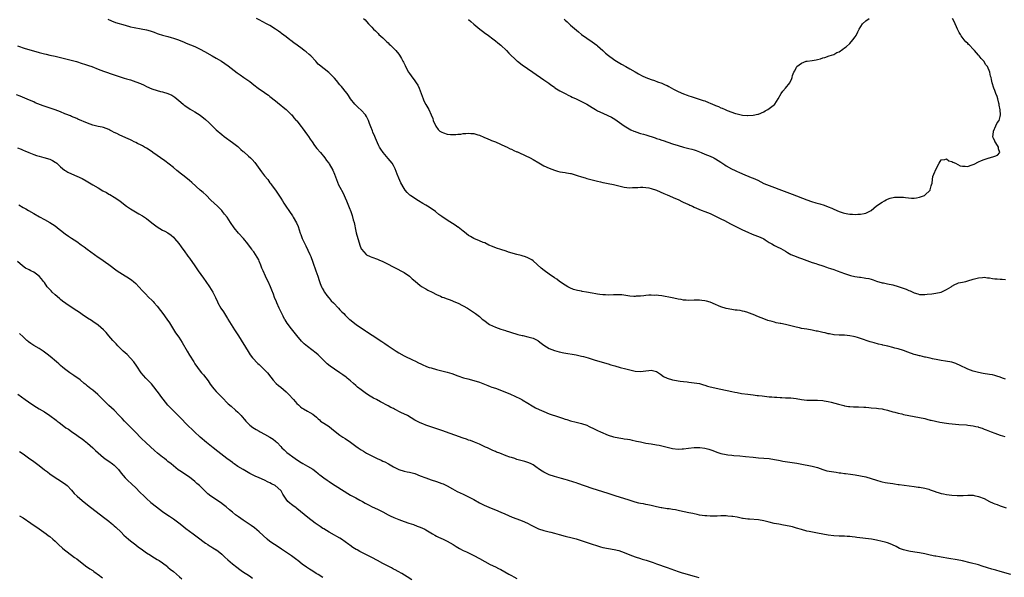
# Model space of a CAD drawing. Units: inches. Extents: x 2631000 to 2634000, y 1455000 to 1458000.
# Drawn here: x 2633088 to 2633455, y 1456293 to 1456500 of the extents above; entities that cross this region are included whole.
import ezdxf

# ---------------------------------------------------------------- set-up
doc = ezdxf.new("R2010")
doc.units = ezdxf.units.IN
doc.header["$MEASUREMENT"] = 0
doc.layers.add('LD26311455_10ft', color=93, linetype='Continuous')

msp = doc.modelspace()

# ---------------------------------------------------------------- linework, layer by layer
at = {"layer": 'LD26311455_10ft'}
for points, elevation in [([(2633120.63, 1456500.63), (2633122.01, 1456500.01), (2633123.49, 1456499.49), (2633127, 1456498.42), (2633129, 1456497.89), (2633130.43, 1456497.57), (2633133, 1456497.1), (2633135, 1456496.68), (2633136.3, 1456496.3), (2633137.82, 1456495.82), (2633139, 1456495.36), (2633139.29, 1456495.29), (2633141, 1456494.7), (2633142.41, 1456494.41), (2633143, 1456494.2), (2633144.14, 1456493.86), (2633145, 1456493.66), (2633146.95, 1456492.95), (2633149, 1456492.09), (2633149.75, 1456491.75), (2633153, 1456490.46), (2633154.01, 1456489.99), (2633155, 1456489.55), (2633156.66, 1456488.66), (2633159.5, 1456487), (2633161, 1456486.2), (2633162.99, 1456484.99), (2633164.19, 1456484.19), (2633165.36, 1456483.36), (2633168.73, 1456480.73), (2633169.91, 1456479.91), (2633171.31, 1456479), (2633173.49, 1456477.49), (2633175, 1456476.26), (2633176.62, 1456475), (2633179, 1456473.38), (2633179.51, 1456473), (2633180.39, 1456472.39), (2633181, 1456471.91), (2633183, 1456470.28), (2633184.6, 1456469), (2633185, 1456468.66), (2633185.87, 1456467.87), (2633187, 1456467.04), (2633189, 1456465.08), (2633189.08, 1456465), (2633189.91, 1456463.91), (2633190.8, 1456463), (2633191, 1456462.77), (2633192.65, 1456460.65), (2633193, 1456460.22), (2633195, 1456457.54), (2633195.38, 1456457), (2633196.02, 1456456.02), (2633196.67, 1456455), (2633197.63, 1456453.63), (2633198.5, 1456452.5), (2633199.8, 1456451), (2633201.45, 1456449), (2633202.09, 1456448.09), (2633202.9, 1456447), (2633203, 1456446.85), (2633204.4, 1456444.4), (2633205.02, 1456443), (2633205.77, 1456441), (2633206.57, 1456439), (2633207, 1456438.06), (2633208.08, 1456436.08), (2633208.63, 1456435), (2633209, 1456434.13), (2633209.55, 1456433), (2633210.53, 1456430.53), (2633211.06, 1456429), (2633211.6, 1456427.6), (2633212, 1456426), (2633212.31, 1456425), (2633213, 1456421.78), (2633213.16, 1456421.16), (2633214.5, 1456416.5), (2633215, 1456415.12), (2633215.06, 1456415), (2633216.87, 1456413), (2633217, 1456412.91), (2633218.31, 1456412.31), (2633219, 1456412.05), (2633221, 1456411.26), (2633221.56, 1456411), (2633223, 1456410.37), (2633225, 1456409.42), (2633226.62, 1456408.62), (2633227.94, 1456407.94), (2633230.55, 1456406.54), (2633231, 1456406.28), (2633233, 1456405), (2633234.02, 1456404.02), (2633235.07, 1456403.07), (2633237, 1456401.45), (2633237.74, 1456401), (2633238.51, 1456400.51), (2633239, 1456400.26), (2633239.8, 1456399.8), (2633241.41, 1456399), (2633243, 1456398.13), (2633244.46, 1456397.54), (2633245.2, 1456397.2), (2633245.81, 1456397), (2633246.66, 1456396.66), (2633247, 1456396.56), (2633248.09, 1456396.09), (2633249, 1456395.8), (2633249.54, 1456395.54), (2633251.05, 1456394.95), (2633254.54, 1456393), (2633256.07, 1456392.07), (2633257.62, 1456391), (2633259, 1456389.94), (2633260.1, 1456389), (2633261, 1456388.35), (2633261.72, 1456387.72), (2633262.82, 1456387), (2633265, 1456385.96), (2633267, 1456385.22), (2633268.71, 1456384.71), (2633269, 1456384.6), (2633270.25, 1456384.25), (2633271, 1456383.99), (2633273, 1456383.38), (2633273.28, 1456383.28), (2633275, 1456382.84), (2633275.19, 1456382.81), (2633277, 1456382.36), (2633278.06, 1456382.06), (2633279, 1456381.81), (2633280.76, 1456381), (2633280.91, 1456380.91), (2633282.06, 1456380.06), (2633283, 1456379.22), (2633285, 1456377.96), (2633287, 1456377.24), (2633288.79, 1456376.79), (2633290.43, 1456376.43), (2633295, 1456375.63), (2633297, 1456375.2), (2633297.77, 1456375), (2633299.49, 1456374.51), (2633301.8, 1456373.8), (2633306.45, 1456372.45), (2633307, 1456372.27), (2633307.99, 1456371.99), (2633309.52, 1456371.52), (2633311.43, 1456371), (2633313.53, 1456370.47), (2633315, 1456370.06), (2633317, 1456369.56), (2633319, 1456369.4), (2633321, 1456369.73), (2633322.12, 1456369.88), (2633323, 1456369.97), (2633325, 1456369.44), (2633325.78, 1456369), (2633326.43, 1456368.43), (2633327.61, 1456367.61), (2633329, 1456366.93), (2633331, 1456366.37), (2633331.73, 1456366.27), (2633333.85, 1456365.85), (2633335, 1456365.71), (2633336.44, 1456365.56), (2633337, 1456365.49), (2633339, 1456365.29), (2633341, 1456364.93), (2633342.48, 1456364.48), (2633343, 1456364.37), (2633344.02, 1456364.02), (2633345, 1456363.78), (2633345.6, 1456363.6), (2633347.2, 1456363.2), (2633349, 1456362.81), (2633353, 1456362.05), (2633354.23, 1456361.77), (2633355, 1456361.65), (2633356.7, 1456361.3), (2633359, 1456360.97), (2633361, 1456360.74), (2633362.54, 1456360.54), (2633363, 1456360.51), (2633364.33, 1456360.33), (2633366.13, 1456360.13), (2633367, 1456360.02), (2633367.96, 1456359.96), (2633369, 1456359.83), (2633369.83, 1456359.83), (2633371, 1456359.75), (2633371.74, 1456359.74), (2633373, 1456359.7), (2633375, 1456359.58), (2633377, 1456359.34), (2633379, 1456359.03), (2633381, 1456358.83), (2633383.18, 1456358.82), (2633385, 1456358.83), (2633387, 1456358.66), (2633387.44, 1456358.56), (2633389, 1456358.28), (2633390.03, 1456358.03), (2633392.76, 1456357.24), (2633394.73, 1456356.73), (2633395, 1456356.68), (2633396.46, 1456356.46), (2633397, 1456356.4), (2633398.33, 1456356.33), (2633400.29, 1456356.29), (2633402.2, 1456356.2), (2633403, 1456356.12), (2633404.04, 1456356.04), (2633405, 1456355.9), (2633407, 1456355.74), (2633407.66, 1456355.66), (2633409, 1456355.54), (2633409.43, 1456355.43), (2633411, 1456355.09), (2633413, 1456354.44), (2633413.74, 1456354.26), (2633415, 1456353.9), (2633416.37, 1456353.63), (2633417, 1456353.49), (2633419, 1456353.1), (2633423, 1456352.36), (2633425, 1456351.89), (2633425.67, 1456351.67), (2633427, 1456351.38), (2633427.28, 1456351.28), (2633430.59, 1456350.59), (2633433, 1456350.21), (2633433.91, 1456350.09), (2633437.68, 1456349.68), (2633440.43, 1456349.57), (2633441, 1456349.52), (2633443, 1456349.24), (2633443.97, 1456349), (2633444.78, 1456348.78), (2633445, 1456348.69), (2633446.29, 1456348.29), (2633447, 1456347.99), (2633447.74, 1456347.74), (2633449.7, 1456347), (2633451, 1456346.48), (2633453, 1456345.77), (2633454.78, 1456345.22)], 10390), ([(2633455, 1456366.57), (2633453.83, 1456367), (2633453, 1456367.35), (2633451.77, 1456367.77), (2633451, 1456367.98), (2633450.16, 1456368.16), (2633449, 1456368.39), (2633446.74, 1456368.74), (2633445, 1456369.04), (2633443, 1456369.55), (2633441, 1456370.29), (2633437.85, 1456371.85), (2633437, 1456372.24), (2633436.45, 1456372.45), (2633435, 1456372.93), (2633432.64, 1456373.36), (2633431, 1456373.58), (2633429.77, 1456373.77), (2633427.82, 1456374.18), (2633427, 1456374.37), (2633425.26, 1456374.74), (2633425, 1456374.82), (2633423.24, 1456375.24), (2633423, 1456375.26), (2633421.65, 1456375.65), (2633421, 1456375.8), (2633418.64, 1456376.64), (2633417, 1456377.29), (2633415, 1456377.88), (2633413.82, 1456378.18), (2633413, 1456378.37), (2633411.15, 1456378.85), (2633409.29, 1456379.29), (2633409, 1456379.38), (2633407.67, 1456379.67), (2633406.09, 1456380.09), (2633404.55, 1456380.55), (2633401, 1456381.78), (2633399.91, 1456382.09), (2633399, 1456382.33), (2633398.43, 1456382.43), (2633397, 1456382.74), (2633395, 1456382.95), (2633393, 1456383.04), (2633391.17, 1456383.17), (2633391, 1456383.17), (2633389.45, 1456383.45), (2633389, 1456383.5), (2633387.81, 1456383.81), (2633387, 1456383.98), (2633385, 1456384.46), (2633384.53, 1456384.53), (2633383, 1456384.84), (2633381, 1456385.16), (2633379, 1456385.52), (2633378.3, 1456385.7), (2633377, 1456386), (2633375, 1456386.51), (2633373.03, 1456386.97), (2633371.3, 1456387.3), (2633371, 1456387.39), (2633369.63, 1456387.63), (2633369, 1456387.82), (2633368.03, 1456388.03), (2633366.5, 1456388.5), (2633365.02, 1456389.02), (2633363, 1456389.79), (2633361, 1456390.67), (2633359.32, 1456391.32), (2633359, 1456391.45), (2633357.78, 1456391.78), (2633357, 1456391.98), (2633356.13, 1456392.13), (2633355, 1456392.24), (2633354.35, 1456392.35), (2633353, 1456392.49), (2633351, 1456392.92), (2633349, 1456393.56), (2633348.03, 1456393.97), (2633347, 1456394.37), (2633345, 1456395.23), (2633343.61, 1456395.61), (2633343, 1456395.82), (2633341.9, 1456395.9), (2633341, 1456396.04), (2633339.99, 1456395.99), (2633339, 1456395.99), (2633337, 1456395.9), (2633336, 1456396), (2633335, 1456396.05), (2633334.22, 1456396.22), (2633333, 1456396.42), (2633332.53, 1456396.53), (2633330.86, 1456396.86), (2633327, 1456397.59), (2633325.78, 1456397.78), (2633325, 1456397.83), (2633324.18, 1456397.82), (2633323, 1456397.9), (2633322.17, 1456397.83), (2633321, 1456397.8), (2633320.31, 1456397.69), (2633319, 1456397.57), (2633317.47, 1456397.47), (2633317, 1456397.41), (2633316.58, 1456397.42), (2633315, 1456397.52), (2633314.37, 1456397.63), (2633312.05, 1456397.95), (2633311, 1456398.02), (2633309.97, 1456397.97), (2633309, 1456397.96), (2633307, 1456397.92), (2633306.03, 1456397.97), (2633305, 1456398.06), (2633303.83, 1456398.17), (2633303, 1456398.31), (2633302.42, 1456398.42), (2633301, 1456398.62), (2633298.85, 1456399), (2633297.25, 1456399.25), (2633297, 1456399.32), (2633295.57, 1456399.57), (2633295, 1456399.77), (2633294.05, 1456400.05), (2633292.65, 1456400.65), (2633291.95, 1456401), (2633291, 1456401.61), (2633288.9, 1456403), (2633287.81, 1456403.81), (2633287, 1456404.33), (2633285, 1456405.71), (2633283.11, 1456407.11), (2633282, 1456408), (2633279, 1456410.68), (2633278.56, 1456411), (2633277.59, 1456411.59), (2633277, 1456411.85), (2633276.18, 1456412.18), (2633275, 1456412.5), (2633274.63, 1456412.63), (2633273, 1456413.03), (2633269.91, 1456413.91), (2633269, 1456414.22), (2633267, 1456414.86), (2633265.39, 1456415.39), (2633263.95, 1456415.95), (2633262.57, 1456416.57), (2633261, 1456417.32), (2633260.44, 1456417.56), (2633259, 1456418.16), (2633257, 1456418.95), (2633255.68, 1456419.68), (2633255, 1456420.1), (2633253.41, 1456421.41), (2633253, 1456421.7), (2633251.16, 1456423.16), (2633251, 1456423.26), (2633249.96, 1456423.96), (2633247, 1456425.77), (2633245, 1456427.17), (2633243.96, 1456427.96), (2633242.72, 1456429), (2633241, 1456430.21), (2633239.73, 1456431), (2633239, 1456431.42), (2633237.97, 1456431.97), (2633236.28, 1456433), (2633235, 1456433.83), (2633233.3, 1456435), (2633233.14, 1456435.14), (2633232.12, 1456436.12), (2633231.39, 1456437), (2633231, 1456437.57), (2633229.76, 1456439.76), (2633229, 1456441.41), (2633228.39, 1456443), (2633227.99, 1456443.99), (2633227.62, 1456445), (2633227, 1456446.19), (2633226.48, 1456447), (2633225, 1456448.82), (2633223.16, 1456451), (2633222.28, 1456452.28), (2633221.82, 1456453), (2633221.53, 1456453.53), (2633221, 1456454.65), (2633220.31, 1456456.31), (2633220.05, 1456457), (2633219.36, 1456458.64), (2633219.13, 1456459.13), (2633218.56, 1456460.56), (2633218.13, 1456461.87), (2633217.71, 1456463), (2633217.48, 1456463.48), (2633217, 1456464.42), (2633216.61, 1456465), (2633215, 1456466.77), (2633213.79, 1456467.79), (2633212.8, 1456468.8), (2633212.63, 1456469), (2633211.05, 1456471.05), (2633210.23, 1456472.23), (2633209.71, 1456473), (2633209, 1456473.92), (2633208.13, 1456475), (2633207.59, 1456475.59), (2633207, 1456476.29), (2633205.79, 1456477.79), (2633205, 1456478.72), (2633204.76, 1456479), (2633203.89, 1456479.89), (2633202.86, 1456480.86), (2633199.5, 1456483.5), (2633199, 1456483.98), (2633198.5, 1456484.5), (2633198.07, 1456485), (2633196.16, 1456487), (2633195.57, 1456487.57), (2633194.48, 1456488.48), (2633193.78, 1456489), (2633193, 1456489.62), (2633191.07, 1456491), (2633189.88, 1456491.88), (2633188.75, 1456492.75), (2633188.4, 1456493), (2633187, 1456494.1), (2633185.33, 1456495.33), (2633185, 1456495.59), (2633184.19, 1456496.19), (2633183.03, 1456497), (2633181, 1456498.28), (2633179.73, 1456499), (2633177, 1456500.42), (2633175.93, 1456501)], 10380), ([(2633215.89, 1456501), (2633216.43, 1456500.43), (2633217, 1456499.79), (2633217.73, 1456499), (2633219, 1456497.66), (2633219.6, 1456497), (2633220.31, 1456496.31), (2633221.31, 1456495.31), (2633221.6, 1456495), (2633223, 1456493.69), (2633224.36, 1456492.36), (2633225, 1456491.82), (2633225.42, 1456491.42), (2633225.88, 1456491), (2633227, 1456489.93), (2633227.9, 1456489), (2633229, 1456487.64), (2633229.27, 1456487.27), (2633230.03, 1456486.03), (2633230.55, 1456485), (2633230.72, 1456484.72), (2633231.38, 1456483.38), (2633231.54, 1456483), (2633232.65, 1456481), (2633233, 1456480.43), (2633233.63, 1456479.63), (2633235, 1456477.66), (2633235.48, 1456477), (2633236.08, 1456476.08), (2633236.61, 1456475), (2633237.37, 1456473), (2633238.06, 1456471), (2633238.32, 1456470.32), (2633239, 1456468.88), (2633240.12, 1456467), (2633241.05, 1456465), (2633241.64, 1456463.64), (2633241.84, 1456463), (2633242.79, 1456460.79), (2633243.62, 1456459.62), (2633244.3, 1456459), (2633245, 1456458.55), (2633245.63, 1456458.37), (2633247, 1456457.88), (2633248.24, 1456457.76), (2633249, 1456457.67), (2633250.27, 1456457.73), (2633251, 1456457.8), (2633252.09, 1456457.91), (2633253, 1456458.08), (2633253.9, 1456458.1), (2633255, 1456458.23), (2633255.88, 1456458.12), (2633257, 1456458.06), (2633258.39, 1456457.61), (2633259, 1456457.45), (2633260.69, 1456456.69), (2633262.1, 1456456.1), (2633263, 1456455.77), (2633263.54, 1456455.54), (2633265, 1456455.02), (2633268.74, 1456453.26), (2633269.08, 1456453.08), (2633270.44, 1456452.44), (2633271, 1456452.22), (2633271.82, 1456451.82), (2633273, 1456451.33), (2633273.22, 1456451.22), (2633273.72, 1456451), (2633276.09, 1456449.91), (2633277.95, 1456449), (2633279, 1456448.42), (2633281.12, 1456447.12), (2633283, 1456446.01), (2633285, 1456445.15), (2633287, 1456444.42), (2633288.11, 1456444.11), (2633289, 1456443.84), (2633291, 1456443.54), (2633291.45, 1456443.45), (2633293, 1456443.24), (2633293.17, 1456443.17), (2633295.48, 1456442.52), (2633297, 1456441.98), (2633298.47, 1456441.53), (2633299, 1456441.35), (2633301, 1456440.81), (2633303, 1456440.3), (2633304.07, 1456440.07), (2633305, 1456439.85), (2633305.72, 1456439.72), (2633307, 1456439.46), (2633309, 1456439.1), (2633309.49, 1456439), (2633311.47, 1456438.53), (2633313, 1456438.15), (2633313.97, 1456438.03), (2633315, 1456437.87), (2633316.06, 1456437.94), (2633317, 1456437.95), (2633317.98, 1456437.98), (2633319, 1456438.12), (2633319.86, 1456438.14), (2633321, 1456438.05), (2633322.18, 1456437.82), (2633323, 1456437.63), (2633324.94, 1456437), (2633327.72, 1456435.72), (2633329, 1456435.21), (2633332.09, 1456433.91), (2633333, 1456433.49), (2633334.68, 1456432.68), (2633336.07, 1456432.07), (2633337, 1456431.61), (2633337.44, 1456431.44), (2633338.34, 1456431), (2633339, 1456430.7), (2633341.6, 1456429.6), (2633343, 1456429.06), (2633345, 1456428.26), (2633347, 1456427.37), (2633349, 1456426.33), (2633350.36, 1456425.64), (2633352.51, 1456424.51), (2633353.85, 1456423.85), (2633355, 1456423.25), (2633357, 1456422.27), (2633359, 1456421.35), (2633360.65, 1456420.65), (2633363.55, 1456419.55), (2633365, 1456418.82), (2633365.53, 1456418.47), (2633367, 1456417.55), (2633367.95, 1456417), (2633369, 1456416.36), (2633369.94, 1456415.94), (2633371.27, 1456415.27), (2633373, 1456414.25), (2633373.75, 1456413.75), (2633375, 1456413.05), (2633377, 1456412.23), (2633377.94, 1456411.94), (2633379, 1456411.5), (2633381, 1456410.75), (2633383, 1456410.03), (2633384.38, 1456409.62), (2633385, 1456409.4), (2633387, 1456408.77), (2633388.28, 1456408.28), (2633389, 1456408.09), (2633389.79, 1456407.79), (2633391, 1456407.42), (2633392.25, 1456407), (2633395, 1456405.98), (2633397.25, 1456405.25), (2633398.88, 1456404.88), (2633400.57, 1456404.57), (2633401, 1456404.56), (2633402.33, 1456404.33), (2633403, 1456404.27), (2633404.06, 1456404.06), (2633405, 1456403.8), (2633405.65, 1456403.65), (2633407, 1456403.15), (2633409, 1456402.53), (2633409.56, 1456402.44), (2633411, 1456402.09), (2633413, 1456401.7), (2633415, 1456401.16), (2633418.06, 1456400.06), (2633419, 1456399.62), (2633419.49, 1456399.49), (2633421, 1456398.74), (2633422.4, 1456398.4), (2633423, 1456398.19), (2633423.84, 1456398.16), (2633425, 1456398.15), (2633425.79, 1456398.21), (2633427.61, 1456398.39), (2633429, 1456398.6), (2633431, 1456399.06), (2633433, 1456399.95), (2633434.73, 1456401), (2633435, 1456401.23), (2633436.11, 1456401.89), (2633437, 1456402.27), (2633437.55, 1456402.45), (2633439, 1456402.73), (2633440.27, 1456403), (2633441, 1456403.18), (2633443, 1456403.81), (2633445, 1456404.4), (2633446.47, 1456404.47), (2633447, 1456404.56), (2633448.34, 1456404.34), (2633449, 1456404.33), (2633450.14, 1456404.14), (2633451, 1456404.02), (2633451.95, 1456403.95), (2633453, 1456403.79), (2633453.8, 1456403.8), (2633455, 1456403.71)], 10370), ([(2633255, 1456500.6), (2633255.88, 1456499.88), (2633257, 1456498.87), (2633259.15, 1456497), (2633260.19, 1456496.18), (2633261.34, 1456495.34), (2633261.85, 1456495), (2633264.54, 1456493), (2633265, 1456492.63), (2633265.86, 1456491.86), (2633267, 1456491.01), (2633269.16, 1456489), (2633270.02, 1456488.02), (2633273, 1456485.12), (2633273.15, 1456485), (2633275, 1456483.63), (2633278.94, 1456480.94), (2633280.1, 1456480.1), (2633281, 1456479.51), (2633281.29, 1456479.29), (2633281.75, 1456479), (2633283, 1456478.15), (2633284.85, 1456476.85), (2633285, 1456476.76), (2633285.95, 1456475.95), (2633287, 1456475.32), (2633287.17, 1456475.17), (2633289, 1456474.03), (2633290.99, 1456473.01), (2633292.28, 1456472.28), (2633293, 1456471.98), (2633293.63, 1456471.63), (2633295.01, 1456470.99), (2633297, 1456470), (2633299, 1456469.03), (2633301, 1456467.83), (2633302.32, 1456467), (2633303, 1456466.59), (2633305, 1456465.63), (2633306.87, 1456464.87), (2633308.21, 1456464.21), (2633309.43, 1456463.43), (2633312.9, 1456461), (2633314.19, 1456460.19), (2633315.48, 1456459.48), (2633316.51, 1456459), (2633317, 1456458.79), (2633317.29, 1456458.71), (2633319, 1456458.16), (2633320.14, 1456457.86), (2633321, 1456457.61), (2633324.47, 1456456.47), (2633325, 1456456.27), (2633325.99, 1456455.99), (2633327, 1456455.63), (2633327.49, 1456455.49), (2633331, 1456454.26), (2633333, 1456453.59), (2633335, 1456453.04), (2633337, 1456452.55), (2633338.21, 1456452.21), (2633339, 1456451.97), (2633339.73, 1456451.73), (2633341.65, 1456451), (2633343, 1456450.46), (2633345, 1456449.62), (2633346.3, 1456449), (2633346.76, 1456448.76), (2633347, 1456448.63), (2633347.99, 1456447.99), (2633349, 1456447.38), (2633350.39, 1456446.39), (2633351, 1456446.07), (2633352.93, 1456444.93), (2633354.28, 1456444.28), (2633355, 1456443.94), (2633355.66, 1456443.66), (2633357, 1456443.06), (2633360.29, 1456441.71), (2633361, 1456441.44), (2633362.68, 1456440.68), (2633365, 1456439.54), (2633367, 1456438.68), (2633372.6, 1456436.6), (2633375.47, 1456435.47), (2633381, 1456433.39), (2633382.77, 1456432.77), (2633384.3, 1456432.3), (2633385.88, 1456431.88), (2633387.43, 1456431.43), (2633389, 1456430.83), (2633390.27, 1456430.27), (2633391, 1456429.9), (2633393, 1456429.02), (2633394.56, 1456428.56), (2633395, 1456428.41), (2633396.24, 1456428.24), (2633397, 1456428.08), (2633398.05, 1456428.05), (2633399, 1456427.98), (2633400.05, 1456428.05), (2633401, 1456428.05), (2633402.35, 1456428.35), (2633403, 1456428.44), (2633404.22, 1456429), (2633404.72, 1456429.28), (2633405, 1456429.47), (2633407, 1456431.1), (2633409, 1456432.54), (2633409.9, 1456433), (2633410.6, 1456433.4), (2633411, 1456433.59), (2633412, 1456434), (2633413.63, 1456434.37), (2633415, 1456434.45), (2633415.55, 1456434.45), (2633417, 1456434.38), (2633417.77, 1456434.23), (2633420.01, 1456433.99), (2633421, 1456434.03), (2633421.82, 1456434.18), (2633423, 1456434.44), (2633424.77, 1456435), (2633425, 1456435.13), (2633426.95, 1456437), (2633427, 1456437.12), (2633427.33, 1456438.67), (2633427.47, 1456439), (2633427.66, 1456439.66), (2633427.78, 1456441), (2633427.94, 1456442.06), (2633428.27, 1456443), (2633429.18, 1456445), (2633430.25, 1456447), (2633431, 1456448.24), (2633432.44, 1456448.44), (2633433, 1456448.72), (2633433.9, 1456447.9), (2633435, 1456447.72), (2633435.37, 1456447.37), (2633436.33, 1456447), (2633438.11, 1456446.11), (2633439, 1456445.96), (2633440.04, 1456445.96), (2633441, 1456445.86), (2633441.83, 1456446.17), (2633443, 1456446.51), (2633443.3, 1456446.7), (2633445, 1456447.59), (2633446.04, 1456448.04), (2633447, 1456448.48), (2633448.96, 1456449), (2633449.04, 1456449.04), (2633451, 1456449.64), (2633452.01, 1456449.99), (2633452.9, 1456451), (2633452.36, 1456452.36), (2633452.38, 1456453), (2633451.43, 1456454.57), (2633451.13, 1456455), (2633451.09, 1456455.09), (2633451, 1456455.32), (2633450.46, 1456456.46), (2633450.33, 1456457), (2633450.36, 1456457.64), (2633450.5, 1456459), (2633451.46, 1456461), (2633451.94, 1456462.06), (2633452.6, 1456463), (2633453, 1456464.46), (2633453.11, 1456465), (2633453.04, 1456466.96), (2633452.68, 1456468.68), (2633452.68, 1456469), (2633452.57, 1456469.43), (2633452.13, 1456471), (2633451.86, 1456471.86), (2633451.41, 1456473), (2633451, 1456474.11), (2633450.62, 1456475), (2633450.01, 1456477), (2633449.83, 1456478.17), (2633449.64, 1456479), (2633449.47, 1456479.47), (2633449.17, 1456481), (2633448.26, 1456483), (2633447.7, 1456483.7), (2633446.92, 1456485), (2633445.99, 1456485.99), (2633445.25, 1456487), (2633445, 1456487.28), (2633444.14, 1456488.14), (2633443.5, 1456489), (2633443, 1456489.56), (2633441.58, 1456491), (2633441.28, 1456491.28), (2633441, 1456491.58), (2633440.26, 1456492.26), (2633439.65, 1456493), (2633438.5, 1456494.5), (2633438.21, 1456495), (2633437.78, 1456495.78), (2633437.16, 1456497), (2633435.85, 1456499.85), (2633435.3, 1456501)], 10360), ([(2633290.65, 1456500.65), (2633291, 1456500.33), (2633291.68, 1456499.68), (2633293, 1456498.48), (2633295.93, 1456495.93), (2633297.04, 1456495.04), (2633299, 1456493.61), (2633301, 1456492.26), (2633302.78, 1456491), (2633303, 1456490.82), (2633305.05, 1456489), (2633306.03, 1456488.03), (2633307.11, 1456487.11), (2633309, 1456485.73), (2633309.45, 1456485.45), (2633311.95, 1456483.95), (2633313.61, 1456483), (2633315, 1456482.18), (2633317, 1456481.05), (2633318.33, 1456480.33), (2633319.64, 1456479.64), (2633320.96, 1456479), (2633323, 1456478.17), (2633324.19, 1456477.81), (2633325.39, 1456477.39), (2633327, 1456476.86), (2633328.27, 1456476.27), (2633329, 1456475.95), (2633329.62, 1456475.62), (2633331.34, 1456474.66), (2633333, 1456473.79), (2633335, 1456472.92), (2633336.42, 1456472.42), (2633337, 1456472.19), (2633337.9, 1456471.9), (2633339, 1456471.51), (2633340.51, 1456471), (2633342.43, 1456470.43), (2633343, 1456470.21), (2633344.36, 1456469.64), (2633345, 1456469.4), (2633345.88, 1456469), (2633346.68, 1456468.68), (2633347, 1456468.52), (2633348.11, 1456468.11), (2633349, 1456467.66), (2633349.51, 1456467.51), (2633350.57, 1456467), (2633351.33, 1456466.67), (2633354.47, 1456465.53), (2633355, 1456465.38), (2633357, 1456464.92), (2633358.83, 1456464.83), (2633359, 1456464.8), (2633361, 1456464.92), (2633362.74, 1456465.26), (2633363, 1456465.33), (2633365, 1456466.23), (2633365.51, 1456466.49), (2633366.41, 1456467), (2633367, 1456467.36), (2633369, 1456468.95), (2633369.04, 1456469), (2633370.31, 1456471), (2633371.47, 1456473), (2633372.07, 1456473.93), (2633373.02, 1456475), (2633374.65, 1456477), (2633375.36, 1456478.64), (2633375.57, 1456479), (2633375.71, 1456479.71), (2633376.13, 1456481), (2633376.55, 1456481.45), (2633377, 1456482.61), (2633377.17, 1456482.83), (2633377.24, 1456483), (2633379, 1456484.36), (2633380.77, 1456485), (2633381.06, 1456485.06), (2633383, 1456485.3), (2633384.43, 1456485.57), (2633385, 1456485.71), (2633386.06, 1456485.94), (2633387, 1456486.24), (2633387.64, 1456486.36), (2633389.32, 1456487), (2633391, 1456487.56), (2633392.22, 1456488.22), (2633393, 1456488.55), (2633394.46, 1456489.54), (2633395, 1456489.98), (2633395.59, 1456490.41), (2633397, 1456491.67), (2633398.18, 1456493), (2633399, 1456494.15), (2633399.34, 1456494.66), (2633399.94, 1456495.94), (2633400.5, 1456497), (2633401.75, 1456499), (2633403, 1456500.06), (2633404.24, 1456501)], 10350), ([(2633087, 1456490.73), (2633089.81, 1456489.81), (2633092.87, 1456488.87), (2633095, 1456488.26), (2633096.01, 1456488.01), (2633097, 1456487.74), (2633097.61, 1456487.61), (2633099, 1456487.28), (2633101, 1456486.87), (2633103, 1456486.45), (2633105, 1456485.95), (2633108.91, 1456484.91), (2633111, 1456484.23), (2633111.9, 1456483.9), (2633113, 1456483.55), (2633113.39, 1456483.39), (2633114.57, 1456483), (2633117, 1456482.08), (2633119, 1456481.36), (2633123, 1456479.98), (2633125.18, 1456479.18), (2633126.68, 1456478.68), (2633127.54, 1456478.46), (2633129, 1456478.04), (2633131, 1456477.4), (2633132.7, 1456476.7), (2633134.07, 1456476.07), (2633135, 1456475.61), (2633137, 1456474.76), (2633139, 1456474.12), (2633140.24, 1456473.76), (2633141, 1456473.58), (2633142.97, 1456472.97), (2633144.39, 1456472.39), (2633145.6, 1456471.6), (2633147, 1456470.43), (2633148.64, 1456469), (2633149, 1456468.71), (2633150, 1456468), (2633151.22, 1456467.22), (2633153, 1456466.18), (2633155, 1456464.92), (2633157, 1456463.28), (2633158.18, 1456462.18), (2633159.47, 1456461), (2633161, 1456459.52), (2633163, 1456457.78), (2633163.97, 1456457), (2633167, 1456454.8), (2633169, 1456453.21), (2633170.2, 1456452.2), (2633171, 1456451.46), (2633171.25, 1456451.25), (2633173, 1456449.66), (2633173.71, 1456449), (2633174.36, 1456448.36), (2633175.3, 1456447.3), (2633177.86, 1456443.86), (2633179, 1456442.38), (2633180.14, 1456441), (2633181, 1456439.75), (2633181.32, 1456439.32), (2633181.59, 1456439), (2633182.16, 1456438.16), (2633183.02, 1456437), (2633183.82, 1456435.82), (2633185, 1456434.01), (2633185.6, 1456433), (2633186.15, 1456432.15), (2633186.86, 1456431), (2633188.22, 1456429), (2633189.39, 1456427.39), (2633189.64, 1456427), (2633190.88, 1456424.88), (2633191.46, 1456423.46), (2633192.3, 1456421), (2633192.5, 1456420.5), (2633193.02, 1456419), (2633193.93, 1456417), (2633194.3, 1456416.3), (2633195.89, 1456413), (2633196.23, 1456412.23), (2633197, 1456410.2), (2633198.14, 1456407), (2633198.79, 1456405), (2633199.3, 1456403.3), (2633199.41, 1456403), (2633199.72, 1456402.28), (2633200.2, 1456401), (2633200.44, 1456400.44), (2633201, 1456399.51), (2633201.18, 1456399.18), (2633201.3, 1456399), (2633202.21, 1456397.79), (2633202.87, 1456396.87), (2633203, 1456396.74), (2633203.8, 1456395.8), (2633204.61, 1456395), (2633206.53, 1456393), (2633207, 1456392.48), (2633207.73, 1456391.73), (2633208.46, 1456391), (2633209, 1456390.44), (2633210.54, 1456389), (2633210.79, 1456388.79), (2633213.11, 1456387), (2633216.63, 1456384.63), (2633217, 1456384.37), (2633219.1, 1456383), (2633222.63, 1456380.63), (2633223, 1456380.42), (2633223.84, 1456379.84), (2633225.06, 1456379.06), (2633228.05, 1456377), (2633229, 1456376.37), (2633231, 1456375.24), (2633234.29, 1456373.71), (2633235, 1456373.39), (2633236.61, 1456372.61), (2633237, 1456372.38), (2633237.96, 1456371.96), (2633239, 1456371.47), (2633239.34, 1456371.34), (2633240.34, 1456371), (2633241, 1456370.8), (2633243, 1456370.25), (2633247, 1456369.22), (2633248.71, 1456368.71), (2633251, 1456367.89), (2633253.15, 1456367.15), (2633254.69, 1456366.69), (2633257, 1456366.07), (2633259, 1456365.45), (2633260.23, 1456365), (2633262.2, 1456364.2), (2633263, 1456363.92), (2633263.66, 1456363.66), (2633265, 1456363.22), (2633267.87, 1456362.13), (2633270.64, 1456361), (2633272.23, 1456360.23), (2633273, 1456359.88), (2633273.58, 1456359.58), (2633274.79, 1456359), (2633275, 1456358.88), (2633277, 1456357.71), (2633278.69, 1456356.69), (2633279.97, 1456355.97), (2633281.28, 1456355.28), (2633283, 1456354.5), (2633285, 1456353.69), (2633288.51, 1456352.51), (2633290.03, 1456352.03), (2633291, 1456351.69), (2633291.54, 1456351.54), (2633293, 1456351.04), (2633295, 1456350.55), (2633297, 1456350.1), (2633299, 1456349.41), (2633299.89, 1456349), (2633300.63, 1456348.63), (2633301, 1456348.47), (2633301.97, 1456347.97), (2633303, 1456347.51), (2633304.09, 1456347), (2633307, 1456345.79), (2633309, 1456345.15), (2633311, 1456344.72), (2633312.5, 1456344.5), (2633313, 1456344.4), (2633314.23, 1456344.23), (2633315, 1456344.07), (2633315.92, 1456343.92), (2633317, 1456343.67), (2633317.56, 1456343.56), (2633319, 1456343.21), (2633321, 1456342.79), (2633323, 1456342.47), (2633325, 1456342.18), (2633325.97, 1456341.97), (2633327, 1456341.78), (2633329, 1456341.25), (2633331, 1456340.76), (2633333, 1456340.51), (2633334.6, 1456340.59), (2633335, 1456340.59), (2633336.86, 1456340.86), (2633339, 1456341.13), (2633341, 1456341.19), (2633341.18, 1456341.18), (2633343, 1456340.93), (2633344.51, 1456340.51), (2633345.98, 1456339.98), (2633347.43, 1456339.43), (2633349, 1456338.93), (2633351, 1456338.5), (2633351.56, 1456338.44), (2633353, 1456338.26), (2633353.79, 1456338.21), (2633355.98, 1456338.02), (2633358.2, 1456337.8), (2633361, 1456337.5), (2633363, 1456337.32), (2633367, 1456337.02), (2633369, 1456336.72), (2633370.41, 1456336.41), (2633371, 1456336.3), (2633372.06, 1456336.06), (2633373.76, 1456335.76), (2633377.26, 1456335.26), (2633379.07, 1456334.93), (2633382.36, 1456334.36), (2633383, 1456334.21), (2633385, 1456333.68), (2633386.98, 1456332.98), (2633388.5, 1456332.5), (2633390.16, 1456332.16), (2633391, 1456332.02), (2633391.91, 1456331.91), (2633393, 1456331.73), (2633393.67, 1456331.67), (2633395, 1456331.48), (2633395.44, 1456331.44), (2633397.2, 1456331.2), (2633399, 1456330.93), (2633401, 1456330.59), (2633403, 1456330.17), (2633405, 1456329.59), (2633406.95, 1456328.95), (2633408.5, 1456328.5), (2633409, 1456328.37), (2633410.14, 1456328.14), (2633411, 1456327.98), (2633413, 1456327.68), (2633413.61, 1456327.61), (2633415, 1456327.42), (2633415.38, 1456327.38), (2633421, 1456326.63), (2633422.42, 1456326.42), (2633423, 1456326.37), (2633425, 1456326.01), (2633426.43, 1456325.57), (2633427, 1456325.41), (2633428.06, 1456325), (2633428.76, 1456324.76), (2633429, 1456324.65), (2633430.28, 1456324.28), (2633431, 1456324), (2633431.85, 1456323.85), (2633433, 1456323.61), (2633435, 1456323.38), (2633437, 1456323.25), (2633439.29, 1456323.29), (2633441, 1456323.38), (2633443, 1456323.33), (2633443.29, 1456323.29), (2633445, 1456322.94), (2633447, 1456322.1), (2633449, 1456321.06), (2633450.44, 1456320.44), (2633451, 1456320.16), (2633451.85, 1456319.85), (2633453, 1456319.47), (2633453.34, 1456319.34), (2633455.29, 1456318.71)], 10400), ([(2633457, 1456293.89), (2633453.05, 1456295), (2633451.42, 1456295.42), (2633449.86, 1456295.86), (2633448.34, 1456296.34), (2633446.34, 1456297), (2633445, 1456297.39), (2633441.83, 1456298.17), (2633439, 1456298.89), (2633437, 1456299.3), (2633433.85, 1456299.85), (2633431, 1456300.33), (2633430.41, 1456300.41), (2633429, 1456300.65), (2633428.69, 1456300.69), (2633427, 1456301.03), (2633425, 1456301.51), (2633423, 1456301.92), (2633422.07, 1456302.07), (2633419.59, 1456302.41), (2633419, 1456302.52), (2633417.01, 1456302.99), (2633415.57, 1456303.57), (2633414.22, 1456304.22), (2633412.9, 1456304.9), (2633412.66, 1456305), (2633411, 1456305.62), (2633410.18, 1456305.82), (2633409, 1456306.16), (2633407, 1456306.65), (2633405.12, 1456307), (2633399.62, 1456307.62), (2633399, 1456307.72), (2633397.82, 1456307.82), (2633397, 1456307.93), (2633395.98, 1456307.98), (2633395, 1456308.06), (2633393, 1456308.13), (2633391, 1456308.23), (2633389, 1456308.46), (2633387, 1456308.84), (2633385, 1456309.27), (2633381.84, 1456309.84), (2633381, 1456310.01), (2633379, 1456310.54), (2633377.15, 1456311.15), (2633375.61, 1456311.61), (2633375, 1456311.75), (2633373, 1456312.14), (2633372.25, 1456312.25), (2633370.53, 1456312.53), (2633368.86, 1456312.86), (2633367, 1456313.3), (2633365, 1456313.85), (2633363, 1456314.21), (2633359.6, 1456314.4), (2633359, 1456314.41), (2633357.33, 1456314.67), (2633357, 1456314.7), (2633355, 1456315.15), (2633353.4, 1456315.4), (2633353, 1456315.49), (2633351.59, 1456315.59), (2633351, 1456315.66), (2633349, 1456315.67), (2633347.61, 1456315.62), (2633347, 1456315.57), (2633345.6, 1456315.6), (2633345, 1456315.56), (2633343.69, 1456315.69), (2633343, 1456315.71), (2633341, 1456315.98), (2633340.15, 1456316.15), (2633339, 1456316.37), (2633338.5, 1456316.5), (2633337, 1456316.8), (2633333.59, 1456317.59), (2633332.11, 1456317.89), (2633331, 1456318.07), (2633329.75, 1456318.25), (2633329, 1456318.32), (2633327, 1456318.62), (2633326.7, 1456318.7), (2633325.04, 1456319.04), (2633323.45, 1456319.45), (2633323, 1456319.55), (2633321.81, 1456319.81), (2633321, 1456319.95), (2633320.13, 1456320.13), (2633319, 1456320.32), (2633318.46, 1456320.46), (2633317, 1456320.8), (2633314.41, 1456321.59), (2633309.94, 1456323), (2633307, 1456323.95), (2633303, 1456325.19), (2633301, 1456325.86), (2633295.74, 1456327.74), (2633295, 1456327.97), (2633294.23, 1456328.23), (2633291.83, 1456329), (2633291, 1456329.26), (2633289.65, 1456329.65), (2633287, 1456330.36), (2633285, 1456330.99), (2633283, 1456331.99), (2633282.35, 1456332.35), (2633281.4, 1456333), (2633280.02, 1456333.98), (2633279, 1456334.67), (2633278.76, 1456334.76), (2633278.34, 1456335), (2633277.41, 1456335.41), (2633277, 1456335.61), (2633275.88, 1456335.88), (2633275, 1456336.16), (2633273, 1456336.71), (2633272.23, 1456337), (2633271, 1456337.37), (2633270.4, 1456337.6), (2633269, 1456338.08), (2633266.67, 1456339), (2633265.44, 1456339.44), (2633265, 1456339.66), (2633264.04, 1456340.04), (2633262.02, 1456341), (2633261.31, 1456341.31), (2633259, 1456342.38), (2633257.15, 1456343.15), (2633255.7, 1456343.7), (2633255, 1456343.89), (2633254.19, 1456344.19), (2633253, 1456344.56), (2633245, 1456347.49), (2633243.89, 1456347.89), (2633242.4, 1456348.4), (2633239, 1456349.5), (2633237.9, 1456349.9), (2633237, 1456350.3), (2633235, 1456351.37), (2633232.17, 1456353), (2633229.78, 1456354.22), (2633227.4, 1456355.4), (2633227, 1456355.62), (2633226.06, 1456356.06), (2633225, 1456356.67), (2633222.15, 1456358.15), (2633220.62, 1456359), (2633219.56, 1456359.56), (2633218.32, 1456360.32), (2633217, 1456361.17), (2633215, 1456362.59), (2633213.65, 1456363.65), (2633213, 1456364.18), (2633212.08, 1456365), (2633211, 1456365.92), (2633209.79, 1456367), (2633209.36, 1456367.36), (2633208.19, 1456368.19), (2633207.02, 1456369), (2633205, 1456370.34), (2633203.45, 1456371.45), (2633202.36, 1456372.36), (2633199.32, 1456375.32), (2633199, 1456375.61), (2633198.26, 1456376.26), (2633195, 1456378.74), (2633193.79, 1456379.79), (2633192.77, 1456380.77), (2633191, 1456382.8), (2633189, 1456385.32), (2633187.42, 1456387.42), (2633186.65, 1456388.65), (2633186.45, 1456389), (2633185.9, 1456390.1), (2633185.27, 1456391.27), (2633184.43, 1456393), (2633183.51, 1456395), (2633183.37, 1456395.37), (2633182.71, 1456397), (2633182.26, 1456398.26), (2633181.7, 1456399.7), (2633181.18, 1456401), (2633180.28, 1456403), (2633179.85, 1456403.85), (2633179.34, 1456405), (2633178.41, 1456407), (2633177.94, 1456407.94), (2633177.63, 1456409), (2633177, 1456410.57), (2633176.81, 1456411), (2633175.64, 1456413), (2633175, 1456413.97), (2633174.54, 1456414.54), (2633174.23, 1456415), (2633173.68, 1456415.68), (2633172.8, 1456417), (2633171.15, 1456419), (2633169.33, 1456421), (2633167.69, 1456423), (2633166.27, 1456425), (2633165, 1456426.88), (2633164.1, 1456428.1), (2633163.36, 1456429), (2633163, 1456429.41), (2633161.43, 1456431), (2633160.17, 1456432.17), (2633159, 1456433.31), (2633157.18, 1456435.18), (2633156.13, 1456436.13), (2633155, 1456437.03), (2633151.87, 1456439.87), (2633151, 1456440.62), (2633149, 1456442.21), (2633147.98, 1456443), (2633146.34, 1456444.34), (2633145, 1456445.42), (2633141.86, 1456447.86), (2633140.21, 1456449), (2633139, 1456449.9), (2633137.38, 1456451), (2633137.17, 1456451.17), (2633136, 1456452), (2633135, 1456452.58), (2633134.74, 1456452.74), (2633134.27, 1456453), (2633133.48, 1456453.48), (2633133, 1456453.7), (2633131.62, 1456454.38), (2633131, 1456454.72), (2633130.43, 1456455), (2633129.5, 1456455.5), (2633129, 1456455.71), (2633128.14, 1456456.14), (2633125, 1456457.54), (2633123.93, 1456458.07), (2633123, 1456458.51), (2633122.08, 1456459), (2633121.35, 1456459.36), (2633121, 1456459.56), (2633119.98, 1456459.98), (2633119, 1456460.34), (2633118.48, 1456460.48), (2633117, 1456460.77), (2633115, 1456461.25), (2633113, 1456461.96), (2633109.42, 1456463.42), (2633109, 1456463.63), (2633107, 1456464.47), (2633106.65, 1456464.65), (2633105, 1456465.29), (2633104.55, 1456465.45), (2633103, 1456466.12), (2633101, 1456466.9), (2633099.47, 1456467.47), (2633096.45, 1456468.45), (2633093.57, 1456469.57), (2633093, 1456469.85), (2633091.45, 1456470.55), (2633087.98, 1456471.98), (2633086.52, 1456472.52)], 10410), ([(2633087, 1456452.77), (2633088.28, 1456452.28), (2633089, 1456451.92), (2633089.66, 1456451.66), (2633091.12, 1456451), (2633093, 1456450.28), (2633094.05, 1456449.95), (2633095, 1456449.61), (2633096.8, 1456449.2), (2633099, 1456448.55), (2633100.03, 1456448.03), (2633101, 1456447.46), (2633101.27, 1456447.27), (2633101.61, 1456447), (2633102.32, 1456446.32), (2633103, 1456445.71), (2633104.49, 1456444.49), (2633105, 1456444.16), (2633105.74, 1456443.74), (2633107, 1456443.07), (2633111, 1456441.29), (2633112.5, 1456440.5), (2633113.78, 1456439.78), (2633115.04, 1456439.04), (2633117, 1456437.82), (2633118.78, 1456436.78), (2633120.08, 1456436.08), (2633121, 1456435.56), (2633121.37, 1456435.37), (2633123, 1456434.41), (2633125, 1456433.03), (2633127, 1456431.45), (2633127.6, 1456431), (2633129, 1456430.01), (2633129.63, 1456429.63), (2633130.89, 1456428.89), (2633132.19, 1456428.19), (2633133.46, 1456427.46), (2633135, 1456426.38), (2633137, 1456424.8), (2633139, 1456423.33), (2633141, 1456422.15), (2633141.77, 1456421.77), (2633143, 1456421.08), (2633144.19, 1456420.19), (2633145, 1456419.47), (2633145.43, 1456419), (2633147, 1456417.13), (2633147.92, 1456415.92), (2633148.56, 1456415), (2633149, 1456414.42), (2633150.41, 1456412.41), (2633151, 1456411.62), (2633153, 1456408.86), (2633154.26, 1456407), (2633156.22, 1456404.22), (2633157.12, 1456403), (2633158.52, 1456401), (2633159.72, 1456399), (2633160.7, 1456397), (2633161.4, 1456395.4), (2633161.61, 1456395), (2633162.74, 1456393), (2633163.68, 1456391.68), (2633164.08, 1456391), (2633165.23, 1456389.23), (2633165.35, 1456389), (2633166.56, 1456387), (2633167.8, 1456385), (2633168.25, 1456384.25), (2633169, 1456383.14), (2633169.25, 1456382.75), (2633172.86, 1456376.86), (2633173.64, 1456375.63), (2633174.48, 1456374.48), (2633176.44, 1456372.44), (2633177, 1456372), (2633177.51, 1456371.51), (2633178.1, 1456371), (2633179, 1456370.11), (2633180.04, 1456369), (2633181.34, 1456367.34), (2633182.23, 1456366.23), (2633183.34, 1456365), (2633184.2, 1456364.2), (2633185, 1456363.56), (2633187, 1456361.85), (2633187.91, 1456361), (2633189.78, 1456359), (2633191, 1456357.58), (2633191.61, 1456357), (2633192.34, 1456356.34), (2633193, 1456355.79), (2633193.49, 1456355.49), (2633195, 1456354.65), (2633195.85, 1456354.15), (2633197, 1456353.53), (2633198.38, 1456352.38), (2633199, 1456351.81), (2633199.39, 1456351.39), (2633199.87, 1456351), (2633201, 1456350.16), (2633203, 1456348.93), (2633204.1, 1456348.1), (2633207, 1456345.74), (2633208.11, 1456345), (2633209, 1456344.44), (2633211, 1456343.09), (2633213, 1456341.58), (2633213.81, 1456341), (2633215, 1456340.21), (2633215.78, 1456339.78), (2633217.01, 1456339), (2633220.94, 1456337.06), (2633222.43, 1456336.43), (2633223, 1456336.11), (2633223.77, 1456335.77), (2633225.1, 1456335), (2633227, 1456333.93), (2633229, 1456332.92), (2633231, 1456332.33), (2633232.12, 1456332.12), (2633233, 1456331.93), (2633235, 1456331.4), (2633237, 1456330.61), (2633239, 1456329.78), (2633241, 1456329.09), (2633243, 1456328.48), (2633245, 1456327.79), (2633245.55, 1456327.55), (2633247, 1456326.86), (2633249, 1456325.72), (2633250.75, 1456324.75), (2633253, 1456323.7), (2633253.49, 1456323.49), (2633255, 1456322.78), (2633257, 1456321.71), (2633259, 1456320.53), (2633259.99, 1456319.99), (2633261, 1456319.5), (2633261.35, 1456319.35), (2633262.77, 1456318.77), (2633265, 1456317.91), (2633267, 1456317.11), (2633268.47, 1456316.47), (2633269.84, 1456315.84), (2633271.23, 1456315.23), (2633273, 1456314.52), (2633275, 1456313.8), (2633276.91, 1456313), (2633278.24, 1456312.24), (2633279.54, 1456311.54), (2633281, 1456310.9), (2633283, 1456310.26), (2633283.99, 1456310.01), (2633285, 1456309.74), (2633285.57, 1456309.57), (2633287, 1456309.2), (2633288.7, 1456308.7), (2633291, 1456308.11), (2633293.54, 1456307.54), (2633295.12, 1456307.12), (2633297.72, 1456306.28), (2633301, 1456305.13), (2633302.59, 1456304.59), (2633303, 1456304.47), (2633304.16, 1456304.16), (2633305, 1456303.94), (2633309.16, 1456303.16), (2633311, 1456302.74), (2633313, 1456302.07), (2633315, 1456301.2), (2633317, 1456300.39), (2633319, 1456299.76), (2633319.6, 1456299.6), (2633321.13, 1456299.13), (2633323, 1456298.52), (2633323.74, 1456298.26), (2633325, 1456297.85), (2633329, 1456296.47), (2633333, 1456294.93), (2633334.49, 1456294.49), (2633335, 1456294.32), (2633339, 1456293.18), (2633340.75, 1456292.75)], 10420), ([(2633087.49, 1456431.49), (2633089, 1456430.57), (2633090.03, 1456430.03), (2633091, 1456429.44), (2633093, 1456428.28), (2633095.1, 1456427.1), (2633097, 1456426.08), (2633099, 1456424.97), (2633101, 1456423.66), (2633102.5, 1456422.5), (2633103, 1456422.14), (2633104.75, 1456420.75), (2633105.89, 1456419.89), (2633107.09, 1456419.09), (2633109, 1456417.84), (2633110.68, 1456416.68), (2633111.83, 1456415.83), (2633112.89, 1456415), (2633115.59, 1456413), (2633117, 1456412.02), (2633117.62, 1456411.62), (2633121, 1456409.26), (2633124.09, 1456407), (2633125, 1456406.37), (2633127, 1456405.1), (2633128.33, 1456404.33), (2633129.51, 1456403.51), (2633130.12, 1456403), (2633131, 1456402.2), (2633132.18, 1456401), (2633133.49, 1456399.49), (2633134.46, 1456398.46), (2633135.89, 1456397), (2633137, 1456395.98), (2633137.48, 1456395.48), (2633137.87, 1456395), (2633139, 1456393.74), (2633140.19, 1456392.19), (2633141.08, 1456391.08), (2633142.61, 1456389), (2633143.53, 1456387.53), (2633143.89, 1456387), (2633145, 1456385.14), (2633145.84, 1456383.84), (2633147, 1456382.25), (2633148.28, 1456380.28), (2633150.13, 1456377), (2633151, 1456375.5), (2633152.6, 1456373), (2633153, 1456372.35), (2633153.94, 1456371), (2633155, 1456369.56), (2633155.43, 1456369), (2633156.18, 1456368.18), (2633157.07, 1456367.07), (2633157.94, 1456365.94), (2633158.75, 1456364.75), (2633159.6, 1456363.6), (2633160.07, 1456363), (2633161, 1456361.96), (2633161.91, 1456361), (2633163, 1456359.92), (2633165.44, 1456357.44), (2633166.48, 1456356.48), (2633168.2, 1456355), (2633169, 1456354.28), (2633170.27, 1456353), (2633170.62, 1456352.62), (2633171.53, 1456351.53), (2633172, 1456351), (2633173.51, 1456349.51), (2633174.63, 1456348.63), (2633175.85, 1456347.85), (2633177, 1456347.17), (2633177.3, 1456347), (2633179, 1456346.11), (2633180.98, 1456344.98), (2633182.22, 1456344.22), (2633183, 1456343.54), (2633183.31, 1456343.31), (2633183.62, 1456343), (2633185, 1456341.46), (2633185.45, 1456341), (2633186.24, 1456340.24), (2633187, 1456339.57), (2633187.32, 1456339.32), (2633190.43, 1456337), (2633191.96, 1456335.96), (2633193.2, 1456335.2), (2633195, 1456334.23), (2633197, 1456333.04), (2633198.14, 1456332.14), (2633199, 1456331.43), (2633199.23, 1456331.23), (2633199.51, 1456331), (2633201, 1456329.88), (2633202.26, 1456329), (2633203, 1456328.52), (2633203.9, 1456327.9), (2633205.3, 1456327), (2633206.31, 1456326.31), (2633209.99, 1456323.99), (2633211, 1456323.41), (2633213, 1456322.36), (2633214.46, 1456321.54), (2633215.48, 1456321), (2633216.46, 1456320.46), (2633217, 1456320.1), (2633217.74, 1456319.74), (2633219.05, 1456319.05), (2633221, 1456318.17), (2633223, 1456317.15), (2633225, 1456316.11), (2633225.74, 1456315.74), (2633227.12, 1456315.12), (2633229, 1456314.38), (2633231, 1456313.63), (2633232.72, 1456313), (2633234.43, 1456312.43), (2633235.88, 1456311.88), (2633237, 1456311.45), (2633238.68, 1456310.68), (2633239, 1456310.5), (2633241.59, 1456309), (2633242.46, 1456308.46), (2633243, 1456308.17), (2633243.78, 1456307.78), (2633245.51, 1456307), (2633247, 1456306.3), (2633249.29, 1456305), (2633250.32, 1456304.32), (2633251, 1456303.88), (2633251.56, 1456303.56), (2633253, 1456302.8), (2633254.22, 1456302.22), (2633255, 1456301.88), (2633257, 1456300.94), (2633259, 1456299.82), (2633261, 1456298.65), (2633263, 1456297.57), (2633265, 1456296.63), (2633266.09, 1456296.09), (2633267, 1456295.66), (2633270.02, 1456294.02), (2633271, 1456293.46), (2633271.85, 1456293), (2633273, 1456292.32)], 10430), ([(2633233.9, 1456291.9), (2633232.06, 1456293), (2633230.17, 1456294.17), (2633228.7, 1456295), (2633227.6, 1456295.6), (2633227, 1456295.88), (2633226.28, 1456296.28), (2633225, 1456296.89), (2633223, 1456297.95), (2633221.03, 1456299), (2633219, 1456300.11), (2633217, 1456301.18), (2633215, 1456302.2), (2633214.46, 1456302.46), (2633213.47, 1456303), (2633213.16, 1456303.16), (2633211.88, 1456303.88), (2633210.74, 1456304.74), (2633210.43, 1456305), (2633207.62, 1456307), (2633207, 1456307.38), (2633205.96, 1456307.96), (2633205, 1456308.54), (2633203, 1456309.65), (2633201, 1456310.81), (2633200.71, 1456311), (2633199.68, 1456311.68), (2633199, 1456312.19), (2633197.87, 1456313), (2633195.11, 1456315.11), (2633191, 1456318.47), (2633190.7, 1456318.7), (2633189.52, 1456319.52), (2633189, 1456319.95), (2633188.39, 1456320.39), (2633187.7, 1456321), (2633187, 1456321.9), (2633186.22, 1456323), (2633185.75, 1456323.75), (2633185.16, 1456325), (2633185, 1456325.18), (2633182.98, 1456327), (2633181.6, 1456327.6), (2633181, 1456327.96), (2633180.27, 1456328.27), (2633179, 1456328.94), (2633177, 1456329.79), (2633175.48, 1456330.52), (2633175, 1456330.73), (2633173.5, 1456331.5), (2633172.25, 1456332.25), (2633171, 1456332.89), (2633169, 1456334.1), (2633167.69, 1456335), (2633167.3, 1456335.3), (2633167, 1456335.5), (2633166.19, 1456336.19), (2633164.95, 1456337.05), (2633161.62, 1456339.62), (2633159.78, 1456341), (2633157.31, 1456343), (2633155.02, 1456345), (2633152.88, 1456347), (2633151.91, 1456347.91), (2633150.81, 1456349), (2633147, 1456352.85), (2633143.92, 1456355.92), (2633142.96, 1456356.96), (2633142.03, 1456358.03), (2633141.16, 1456359.16), (2633140.31, 1456360.31), (2633139.84, 1456361), (2633139, 1456362.17), (2633137.78, 1456363.78), (2633136.86, 1456364.86), (2633134.79, 1456367), (2633133.92, 1456367.92), (2633133.06, 1456369), (2633131.42, 1456371.42), (2633130.26, 1456373), (2633129, 1456374.47), (2633127.74, 1456375.74), (2633127, 1456376.37), (2633126.31, 1456377), (2633124.29, 1456379), (2633123.71, 1456379.71), (2633122.49, 1456381), (2633121, 1456382.77), (2633119.96, 1456383.96), (2633118.97, 1456384.97), (2633117, 1456386.68), (2633115, 1456388.1), (2633114.45, 1456388.45), (2633113, 1456389.32), (2633111, 1456390.66), (2633110.56, 1456391), (2633109.64, 1456391.64), (2633109, 1456392.04), (2633108.46, 1456392.46), (2633105, 1456394.75), (2633103.7, 1456395.7), (2633103, 1456396.25), (2633102.59, 1456396.59), (2633101, 1456397.96), (2633099.88, 1456399), (2633099.45, 1456399.45), (2633098.04, 1456401), (2633097, 1456402.56), (2633096.68, 1456403), (2633095.94, 1456403.94), (2633095.03, 1456405), (2633093, 1456406.39), (2633091.89, 1456407), (2633091.28, 1456407.28), (2633091, 1456407.46), (2633089.97, 1456407.97), (2633088.81, 1456408.81), (2633087, 1456410.38)], 10440), ([(2633200.68, 1456292.68), (2633199, 1456293.8), (2633198.25, 1456294.25), (2633197, 1456295.05), (2633195.77, 1456295.77), (2633194.58, 1456296.58), (2633193, 1456297.71), (2633191.34, 1456299), (2633191, 1456299.25), (2633190.03, 1456300.03), (2633189, 1456300.74), (2633188.66, 1456301), (2633185.31, 1456303.31), (2633184.1, 1456304.1), (2633182.65, 1456305), (2633181, 1456306.14), (2633179.91, 1456307), (2633177, 1456309.76), (2633175.21, 1456311.21), (2633174.04, 1456312.04), (2633172.85, 1456312.85), (2633171, 1456314.09), (2633169.27, 1456315.27), (2633168.12, 1456316.12), (2633167, 1456317), (2633165.9, 1456317.9), (2633164.65, 1456319), (2633163.74, 1456319.74), (2633162.61, 1456320.61), (2633159.02, 1456323.02), (2633157.9, 1456323.9), (2633156.88, 1456324.88), (2633155, 1456326.73), (2633154.71, 1456327), (2633153.78, 1456327.78), (2633153, 1456328.5), (2633151, 1456330.06), (2633149.61, 1456331), (2633148.02, 1456332.02), (2633146.83, 1456332.83), (2633145, 1456334.25), (2633144.15, 1456335), (2633143, 1456335.96), (2633142.42, 1456336.42), (2633141.71, 1456337), (2633141, 1456337.55), (2633139.09, 1456339.09), (2633138, 1456340), (2633134.86, 1456342.86), (2633133, 1456344.67), (2633130.72, 1456347), (2633129.88, 1456347.88), (2633127, 1456350.76), (2633126.74, 1456351), (2633125.9, 1456351.9), (2633124.82, 1456353), (2633122.9, 1456355), (2633121, 1456356.8), (2633119, 1456358.74), (2633117.88, 1456359.88), (2633116.87, 1456360.87), (2633115, 1456362.44), (2633114.27, 1456363), (2633113, 1456364.04), (2633112.49, 1456364.49), (2633111.82, 1456365), (2633110.29, 1456366.29), (2633107.97, 1456367.97), (2633106.49, 1456369), (2633105, 1456370.11), (2633103.88, 1456371), (2633103, 1456371.71), (2633102.31, 1456372.31), (2633101.47, 1456373), (2633099.05, 1456375.05), (2633097.96, 1456375.96), (2633096.51, 1456377), (2633095, 1456377.98), (2633093, 1456379.18), (2633091.9, 1456379.9), (2633091, 1456380.53), (2633090.74, 1456380.74), (2633090.43, 1456381), (2633089, 1456382.32), (2633087.66, 1456383.66)], 10450), ([(2633087.05, 1456361), (2633089.77, 1456359), (2633091, 1456358.13), (2633093, 1456356.78), (2633095, 1456355.54), (2633097, 1456354.38), (2633099, 1456353.06), (2633101.32, 1456351.32), (2633101.71, 1456351), (2633102.45, 1456350.45), (2633103, 1456350.02), (2633105, 1456348.52), (2633105.91, 1456347.91), (2633107, 1456347.1), (2633109, 1456345.72), (2633110.08, 1456345), (2633111, 1456344.33), (2633111.72, 1456343.72), (2633113, 1456342.73), (2633115, 1456341.03), (2633116.04, 1456340.04), (2633119, 1456337.41), (2633119.52, 1456337), (2633120.38, 1456336.38), (2633121, 1456335.99), (2633122.39, 1456335), (2633123, 1456334.54), (2633124.54, 1456333), (2633125.59, 1456331.59), (2633127, 1456329.89), (2633127.92, 1456329), (2633129.53, 1456327.53), (2633131, 1456326.1), (2633132.53, 1456324.53), (2633134.09, 1456323), (2633135, 1456322.14), (2633136.66, 1456320.66), (2633138.71, 1456319), (2633141, 1456317.3), (2633143, 1456315.89), (2633143.55, 1456315.55), (2633145, 1456314.54), (2633147, 1456313.11), (2633148.2, 1456312.2), (2633149.69, 1456311), (2633152.33, 1456309), (2633153.83, 1456307.83), (2633157, 1456305.51), (2633157.83, 1456305), (2633158.52, 1456304.52), (2633159, 1456304.26), (2633159.75, 1456303.75), (2633161, 1456303.06), (2633161.08, 1456303), (2633163, 1456301.43), (2633163.46, 1456301), (2633164.23, 1456300.23), (2633165.27, 1456299.27), (2633167, 1456297.83), (2633168.62, 1456296.62), (2633169.75, 1456295.75), (2633170.8, 1456295), (2633173.32, 1456293.32), (2633174.48, 1456292.48)], 10460), ([(2633087.7, 1456339.7), (2633089, 1456338.72), (2633091, 1456337.28), (2633093, 1456335.95), (2633093.56, 1456335.56), (2633095, 1456334.46), (2633097, 1456332.85), (2633098.07, 1456332.07), (2633099, 1456331.36), (2633101, 1456329.99), (2633103, 1456328.76), (2633105, 1456327.36), (2633105.38, 1456327), (2633107, 1456325.26), (2633108.05, 1456324.05), (2633109.12, 1456323), (2633111, 1456321.34), (2633113, 1456319.74), (2633119, 1456315.24), (2633121, 1456313.69), (2633121.82, 1456313), (2633122.44, 1456312.44), (2633123, 1456311.98), (2633123.51, 1456311.51), (2633125.55, 1456309.55), (2633126.54, 1456308.54), (2633128.26, 1456307), (2633129, 1456306.39), (2633131, 1456304.84), (2633132.06, 1456304.06), (2633133, 1456303.34), (2633135, 1456301.9), (2633136.45, 1456301), (2633137, 1456300.64), (2633139, 1456299.48), (2633139.77, 1456299), (2633141, 1456298.18), (2633142.76, 1456296.76), (2633143, 1456296.59), (2633143.85, 1456295.85), (2633145, 1456294.94), (2633147.27, 1456293), (2633148.16, 1456292.16)], 10470), ([(2633087.74, 1456315.74), (2633089, 1456314.97), (2633091.95, 1456313), (2633095, 1456310.8), (2633097.58, 1456309), (2633098.4, 1456308.4), (2633099, 1456307.96), (2633100.14, 1456307), (2633101, 1456306.2), (2633102.23, 1456305), (2633103.68, 1456303.68), (2633104.51, 1456303), (2633105, 1456302.59), (2633107, 1456301.08), (2633108.2, 1456300.2), (2633109, 1456299.66), (2633109.81, 1456299), (2633112.75, 1456296.75), (2633113, 1456296.59), (2633113.94, 1456295.94), (2633115, 1456295.29), (2633115.43, 1456295), (2633117.49, 1456293.49), (2633118.07, 1456293), (2633118.55, 1456292.55)], 10480)]:
    msp.add_lwpolyline(points, dxfattribs=dict(at, elevation=elevation))

doc.saveas('drawing.dxf')
